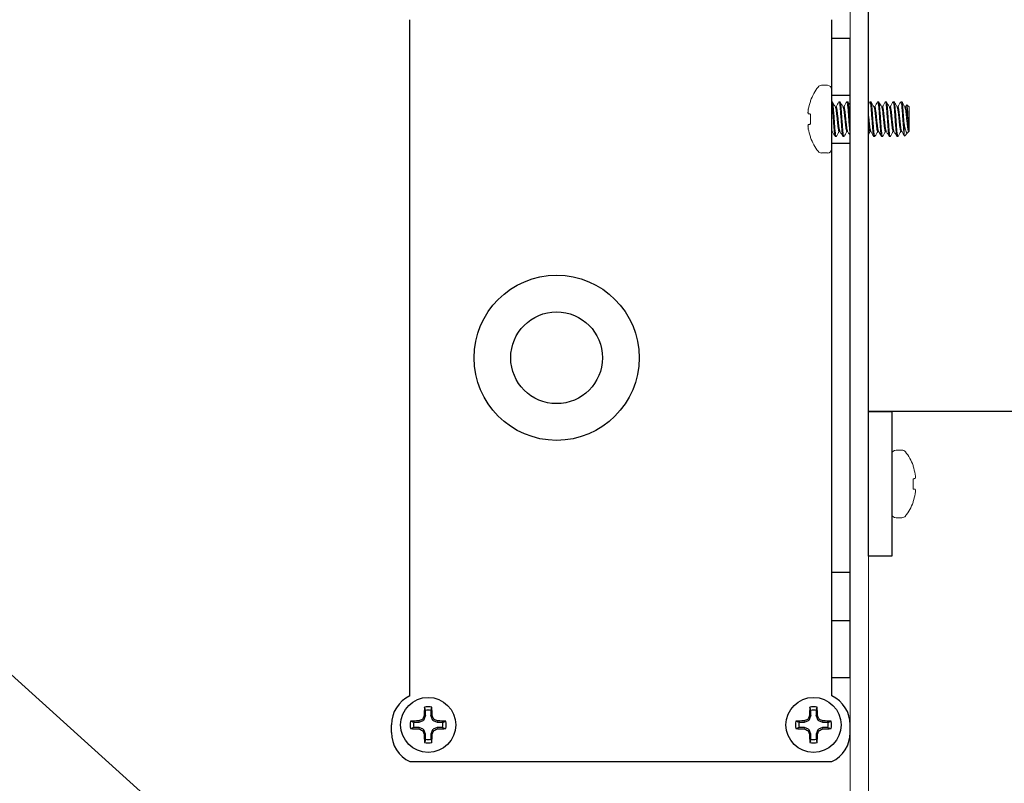
# Model space of a CAD drawing. Extents: x -44 to 85, y -70 to 48.
# Drawn here: x 67 to 70, y -57 to -55 of the extents above; entities that cross this region are included whole.
import ezdxf

# ---------------------------------------------------------------- set-up
doc = ezdxf.new("R2010")
doc.units = 0
doc.header["$LTSCALE"] = 0.25
doc.header["$MEASUREMENT"] = 0
doc.layers.get('0').update_dxf_attribs({"linetype": 'CONTINUOUS', "lineweight": 13})
doc.layers.add('Driver', color=7, linetype='CONTINUOUS')

msp = doc.modelspace()

# ---------------------------------------------------------------- hatches: boundary and pattern name
h = msp.add_hatch()
h.set_pattern_fill('ANSI31', color=8, style=0)
h.set_pattern_definition([(45, (-6.92809, -58.38785), (-0.08838835, 0.08838835), [])])
h.paths.add_polyline_path([(68.4989, -47.665), (68.3739, -47.665), (68.3739, -48.3322, 0.05153), (73.9646, -54.2844, 0.098406), (79.4565, -58.148), (79.4565, -58.3879), (79.5071, -58.3879, 1), (79.5071, -58.0337, -0.098494), (74.0509, -54.1938, -0.051301), (68.4989, -48.29)])

# ---------------------------------------------------------------- linework, layer by layer
for p, q in [((69.6594, -55.074), (69.6397, -55.074)), ((69.6746, -55.2893), (69.6746, -55.0892)), ((69.6018, -55.129), (69.6018, -55.1265)), ((69.6746, -55.1303), (69.6762, -55.1303)), ((69.6993, -55.1303), (69.6988, -55.1308)), ((69.6993, -55.1303), (69.7025, -55.1303)), ((69.7256, -55.1303), (69.7251, -55.1308)), ((69.7256, -55.1303), (69.7288, -55.1303)), ((69.8045, -55.1303), (69.804, -55.1308)), ((69.8045, -55.1303), (69.8078, -55.1303)), ((69.8308, -55.1303), (69.8303, -55.1308)), ((69.8308, -55.1303), (69.8341, -55.1303)), ((69.8571, -55.1303), (69.8566, -55.1308)), ((69.8571, -55.1303), (69.8604, -55.1303)), ((69.8834, -55.1303), (69.8829, -55.1308)), ((69.8834, -55.1303), (69.8867, -55.1303)), ((69.9097, -55.1303), (69.9092, -55.1308)), ((69.9097, -55.1303), (69.913, -55.1303)), ((69.6894, -55.1474), (69.6864, -55.1474)), ((69.7157, -55.1474), (69.7127, -55.1474)), ((69.8209, -55.1474), (69.8179, -55.1474)), ((69.8472, -55.1474), (69.8442, -55.1474)), ((69.8735, -55.1474), (69.8705, -55.1474)), ((69.8998, -55.1474), (69.8968, -55.1474)), ((69.9261, -55.1474), (69.9231, -55.1474)), ((69.9298, -55.1405), (69.9258, -55.1474)), ((69.9303, -55.1401), (69.9261, -55.1474)), ((69.9376, -55.1474), (69.9303, -55.1401)), ((69.9376, -55.2278), (69.9376, -55.1474)), ((69.6018, -55.2066), (69.6018, -55.1718)), ((69.6746, -55.231), (69.6759, -55.231)), ((69.6993, -55.231), (69.7022, -55.231)), ((69.7256, -55.231), (69.7285, -55.231)), ((69.8045, -55.231), (69.8074, -55.231)), ((69.8308, -55.231), (69.8338, -55.231)), ((69.8571, -55.231), (69.86, -55.231)), ((69.8834, -55.231), (69.8863, -55.231)), ((69.9097, -55.231), (69.9126, -55.231)), ((69.9221, -55.2466), (69.9338, -55.2349)), ((69.9356, -55.2322), (69.9363, -55.231)), ((69.936, -55.231), (69.9376, -55.231)), ((69.9376, -55.231), (69.9376, -55.2278)), ((69.6018, -55.2519), (69.6018, -55.2495)), ((69.6894, -55.2481), (69.6861, -55.2481)), ((69.6899, -55.2476), (69.6894, -55.2481)), ((69.7157, -55.2481), (69.7124, -55.2481)), ((69.7162, -55.2476), (69.7157, -55.2481)), ((69.8209, -55.2481), (69.8176, -55.2481)), ((69.8214, -55.2476), (69.8209, -55.2481)), ((69.8472, -55.2481), (69.8439, -55.2481)), ((69.8477, -55.2476), (69.8472, -55.2481)), ((69.8735, -55.2481), (69.8702, -55.2481)), ((69.8739, -55.2477), (69.8735, -55.2481)), ((69.8998, -55.2481), (69.8965, -55.2481)), ((69.9003, -55.2476), (69.8998, -55.2481)), ((69.6397, -55.3044), (69.6594, -55.3044)), ((69.9133, -56.3159), (69.8936, -56.3159)), ((69.9513, -56.3684), (69.9513, -56.3709)), ((69.9513, -56.4137), (69.9513, -56.4485)), ((69.9513, -56.4914), (69.9513, -56.4938)), ((69.8936, -56.5463), (69.9133, -56.5463))]:
    msp.add_line(p, q)
at = {"color": 8}
msp.add_line((69.9205, -55.2026), (69.9205, -55.2396), dxfattribs=at)
msp.add_lwpolyline([(58.0496, -58.3767), (58.0496, -58.3142), (69.6746, -58.3142, 0.414214), (69.7371, -58.2517), (69.7371, -54.2517), (69.7996, -54.2517), (69.7996, -58.2517, -0.414214), (69.6746, -58.3767)], format="xyb", close=True)
for points in [[(69.6018, -55.1718), (69.6007, -55.1717), (69.5996, -55.1716), (69.5986, -55.1715), (69.5976, -55.1714), (69.5968, -55.1714), (69.596, -55.1713), (69.5952, -55.1712), (69.5945, -55.1712)], [(69.5945, -55.2073), (69.5952, -55.2072), (69.596, -55.2071), (69.5968, -55.2071), (69.5976, -55.207), (69.5986, -55.2069), (69.5996, -55.2068), (69.6007, -55.2067), (69.6018, -55.2066)], [(69.9585, -56.4131), (69.9578, -56.4131), (69.9571, -56.4132), (69.9563, -56.4133), (69.9554, -56.4133), (69.9545, -56.4134), (69.9535, -56.4135), (69.9524, -56.4136), (69.9513, -56.4137)], [(69.9513, -56.4485), (69.9524, -56.4486), (69.9535, -56.4487), (69.9545, -56.4488), (69.9554, -56.4489), (69.9563, -56.449), (69.9571, -56.449), (69.9578, -56.4491), (69.9585, -56.4492)]]:
    msp.add_lwpolyline(points)
msp.add_lwpolyline([(68.1746, -58.2517), (66.8794, -57.0798, 0.182621), (66.838, -57.0642), (60.8862, -57.0642, 0.182621), (60.8448, -57.0798), (59.5496, -58.2517)], format="xyb")
for centre, radius, start, end in [((69.7692, -55.1892), 0.1787, 142.2903, 159.4591), ((69.6397, -55.0892), 0.0152, 90, 142.2903), ((69.6594, -55.0892), 0.0152, 0, 90), ((69.7706, -55.1892), 0.1793, 160.369, 169.2245), ((69.7443, -55.1779), 0.1514, 172.0912, 175.2446), ((69.6232, -55.1614), 0.0304, 191.2127, 198.0723), ((69.6232, -55.217), 0.0304, 161.9277, 168.7873), ((69.7443, -55.2005), 0.1514, 184.7554, 187.9088), ((69.7706, -55.1892), 0.1793, 190.7755, 199.631), ((69.7692, -55.1892), 0.1787, 200.5409, 217.7097), ((69.6397, -55.2893), 0.0152, 217.7097, 270), ((69.6594, -55.2893), 0.0152, 270, 0), ((69.8936, -56.3311), 0.0152, 90, 180), ((69.9133, -56.3311), 0.0152, 37.7097, 90), ((69.7839, -56.4311), 0.1787, 20.5409, 37.7097), ((69.7824, -56.4311), 0.1793, 10.7755, 19.631), ((69.8088, -56.4198), 0.1514, 4.7554, 7.9088), ((69.9299, -56.4033), 0.0304, 341.9277, 348.7873), ((69.7824, -56.4311), 0.1793, 340.369, 349.2245), ((69.9299, -56.4589), 0.0304, 11.2127, 18.0723), ((69.8088, -56.4424), 0.1514, 352.0912, 355.2446), ((69.7839, -56.4311), 0.1787, 322.2903, 339.4591), ((69.8936, -56.5312), 0.0152, 180, 270), ((69.9133, -56.5312), 0.0152, 270, 322.2903)]:
    msp.add_arc(centre, radius, start, end)
for points, knots in [([(69.6861, -55.2481), (69.6857, -55.2481), (69.6852, -55.247), (69.6842, -55.2425), (69.6837, -55.239), (69.6827, -55.2304), (69.6822, -55.2251), (69.6814, -55.2141), (69.6809, -55.2078), (69.6799, -55.1945), (69.6794, -55.1875), (69.6784, -55.1739), (69.6779, -55.1674), (69.6773, -55.1588), (69.6771, -55.1561), (69.6766, -55.1508), (69.6764, -55.1483), (69.6756, -55.1414), (69.6751, -55.1376), (69.6746, -55.1349)], [0, 0, 0, 0, 0.125, 0.125, 0.25, 0.25, 0.375, 0.375, 0.5, 0.5, 0.625, 0.625, 0.75, 0.75, 0.8125, 0.8125, 0.875, 0.875, 1, 1, 1, 1]), ([(69.6894, -55.2481), (69.6889, -55.2481), (69.6884, -55.2467), (69.6872, -55.2407), (69.6866, -55.2362), (69.6858, -55.2279), (69.6855, -55.2249), (69.685, -55.2187), (69.6848, -55.2155), (69.684, -55.205), (69.6834, -55.1971), (69.6822, -55.1813), (69.6816, -55.1734), (69.6809, -55.1629), (69.6806, -55.1597), (69.6801, -55.1535), (69.6799, -55.1505), (69.679, -55.1422), (69.6784, -55.1377), (69.6773, -55.1317), (69.6767, -55.1303), (69.6762, -55.1303)], [0, 0, 0, 0, 0.125, 0.125, 0.25, 0.25, 0.3125, 0.3125, 0.375, 0.375, 0.5, 0.5, 0.625, 0.625, 0.6875, 0.6875, 0.75, 0.75, 0.875, 0.875, 1, 1, 1, 1]), ([(69.7124, -55.2481), (69.7119, -55.2481), (69.7114, -55.2467), (69.7102, -55.2407), (69.7096, -55.2362), (69.7088, -55.2279), (69.7085, -55.2249), (69.708, -55.2187), (69.7078, -55.2155), (69.707, -55.205), (69.7064, -55.1971), (69.7052, -55.1813), (69.7047, -55.1734), (69.7039, -55.1629), (69.7036, -55.1597), (69.7031, -55.1535), (69.7029, -55.1505), (69.702, -55.1422), (69.7014, -55.1377), (69.7003, -55.1317), (69.6997, -55.1303), (69.6993, -55.1303)], [0, 0, 0, 0, 0.125, 0.125, 0.25, 0.25, 0.3125, 0.3125, 0.375, 0.375, 0.5, 0.5, 0.625, 0.625, 0.6875, 0.6875, 0.75, 0.75, 0.875, 0.875, 1, 1, 1, 1]), ([(69.7157, -55.2481), (69.7152, -55.2481), (69.7147, -55.2467), (69.7135, -55.2407), (69.7129, -55.2362), (69.7121, -55.2279), (69.7118, -55.2249), (69.7113, -55.2187), (69.7111, -55.2155), (69.7103, -55.205), (69.7097, -55.1971), (69.7085, -55.1813), (69.7079, -55.1734), (69.7072, -55.1629), (69.7069, -55.1597), (69.7064, -55.1535), (69.7062, -55.1505), (69.7053, -55.1422), (69.7047, -55.1377), (69.7036, -55.1317), (69.703, -55.1303), (69.7025, -55.1303)], [0, 0, 0, 0, 0.125, 0.125, 0.25, 0.25, 0.3125, 0.3125, 0.375, 0.375, 0.5, 0.5, 0.625, 0.625, 0.6875, 0.6875, 0.75, 0.75, 0.875, 0.875, 1, 1, 1, 1]), ([(69.7371, -55.2437), (69.7365, -55.2407), (69.7359, -55.2362), (69.7351, -55.2279), (69.7348, -55.2249), (69.7343, -55.2187), (69.7341, -55.2155), (69.7333, -55.205), (69.7327, -55.1971), (69.7315, -55.1813), (69.731, -55.1734), (69.7302, -55.1629), (69.7299, -55.1597), (69.7294, -55.1535), (69.7292, -55.1505), (69.7283, -55.1422), (69.7277, -55.1377), (69.7266, -55.1317), (69.726, -55.1303), (69.7256, -55.1303)], [0.1254178, 0.1254178, 0.1254178, 0.1254178, 0.25, 0.25, 0.3125, 0.3125, 0.375, 0.375, 0.5, 0.5, 0.625, 0.625, 0.6875, 0.6875, 0.75, 0.75, 0.875, 0.875, 1, 1, 1, 1]), ([(69.7371, -55.2117), (69.7366, -55.2048), (69.736, -55.197), (69.7348, -55.1813), (69.7342, -55.1734), (69.7335, -55.1629), (69.7332, -55.1597), (69.7327, -55.1535), (69.7325, -55.1505), (69.7316, -55.1422), (69.731, -55.1377), (69.7299, -55.1317), (69.7293, -55.1303), (69.7288, -55.1303)], [0.3764962, 0.3764962, 0.3764962, 0.3764962, 0.5, 0.5, 0.625, 0.625, 0.6875, 0.6875, 0.75, 0.75, 0.875, 0.875, 1, 1, 1, 1]), ([(69.8176, -55.2481), (69.8171, -55.2481), (69.8166, -55.2467), (69.8154, -55.2407), (69.8148, -55.2362), (69.814, -55.2279), (69.8137, -55.2249), (69.8132, -55.2187), (69.813, -55.2155), (69.8122, -55.205), (69.8116, -55.1971), (69.8105, -55.1813), (69.8099, -55.1734), (69.8091, -55.1629), (69.8089, -55.1597), (69.8084, -55.1535), (69.8081, -55.1505), (69.8073, -55.1422), (69.8066, -55.1377), (69.8055, -55.1317), (69.8049, -55.1303), (69.8045, -55.1303)], [0, 0, 0, 0, 0.125, 0.125, 0.25, 0.25, 0.3125, 0.3125, 0.375, 0.375, 0.5, 0.5, 0.625, 0.625, 0.6875, 0.6875, 0.75, 0.75, 0.875, 0.875, 1, 1, 1, 1]), ([(69.8209, -55.2481), (69.8204, -55.2481), (69.8199, -55.2467), (69.8187, -55.2407), (69.8181, -55.2362), (69.8173, -55.2279), (69.817, -55.2249), (69.8165, -55.2187), (69.8163, -55.2155), (69.8155, -55.205), (69.8149, -55.1971), (69.8137, -55.1813), (69.8132, -55.1734), (69.8124, -55.1629), (69.8121, -55.1597), (69.8116, -55.1535), (69.8114, -55.1505), (69.8105, -55.1422), (69.8099, -55.1377), (69.8088, -55.1317), (69.8082, -55.1303), (69.8078, -55.1303)], [0, 0, 0, 0, 0.125, 0.125, 0.25, 0.25, 0.3125, 0.3125, 0.375, 0.375, 0.5, 0.5, 0.625, 0.625, 0.6875, 0.6875, 0.75, 0.75, 0.875, 0.875, 1, 1, 1, 1]), ([(69.8439, -55.2481), (69.8434, -55.2481), (69.8429, -55.2467), (69.8417, -55.2407), (69.8411, -55.2362), (69.8403, -55.2279), (69.84, -55.2249), (69.8395, -55.2187), (69.8393, -55.2155), (69.8385, -55.205), (69.8379, -55.1971), (69.8368, -55.1813), (69.8362, -55.1734), (69.8354, -55.1629), (69.8352, -55.1597), (69.8347, -55.1535), (69.8344, -55.1505), (69.8336, -55.1422), (69.833, -55.1377), (69.8318, -55.1317), (69.8312, -55.1303), (69.8308, -55.1303)], [0, 0, 0, 0, 0.125, 0.125, 0.25, 0.25, 0.3125, 0.3125, 0.375, 0.375, 0.5, 0.5, 0.625, 0.625, 0.6875, 0.6875, 0.75, 0.75, 0.875, 0.875, 1, 1, 1, 1]), ([(69.8472, -55.2481), (69.8467, -55.2481), (69.8462, -55.2467), (69.845, -55.2407), (69.8444, -55.2362), (69.8436, -55.2279), (69.8433, -55.2249), (69.8428, -55.2187), (69.8426, -55.2155), (69.8418, -55.205), (69.8412, -55.1971), (69.84, -55.1813), (69.8395, -55.1734), (69.8387, -55.1629), (69.8384, -55.1597), (69.8379, -55.1535), (69.8377, -55.1505), (69.8368, -55.1422), (69.8362, -55.1377), (69.8351, -55.1317), (69.8345, -55.1303), (69.8341, -55.1303)], [0, 0, 0, 0, 0.125, 0.125, 0.25, 0.25, 0.3125, 0.3125, 0.375, 0.375, 0.5, 0.5, 0.625, 0.625, 0.6875, 0.6875, 0.75, 0.75, 0.875, 0.875, 1, 1, 1, 1]), ([(69.8702, -55.2481), (69.8697, -55.2481), (69.8692, -55.2467), (69.868, -55.2407), (69.8674, -55.2362), (69.8666, -55.2279), (69.8663, -55.2249), (69.8658, -55.2187), (69.8656, -55.2155), (69.8648, -55.205), (69.8642, -55.1971), (69.8631, -55.1813), (69.8625, -55.1734), (69.8617, -55.1629), (69.8615, -55.1597), (69.861, -55.1535), (69.8607, -55.1505), (69.8599, -55.1422), (69.8593, -55.1377), (69.8581, -55.1317), (69.8575, -55.1303), (69.8571, -55.1303)], [0, 0, 0, 0, 0.125, 0.125, 0.25, 0.25, 0.3125, 0.3125, 0.375, 0.375, 0.5, 0.5, 0.625, 0.625, 0.6875, 0.6875, 0.75, 0.75, 0.875, 0.875, 1, 1, 1, 1]), ([(69.8735, -55.2481), (69.873, -55.2481), (69.8725, -55.2467), (69.8713, -55.2407), (69.8707, -55.2362), (69.8699, -55.2279), (69.8696, -55.2249), (69.8691, -55.2187), (69.8689, -55.2155), (69.8681, -55.205), (69.8675, -55.1971), (69.8663, -55.1813), (69.8658, -55.1734), (69.865, -55.1629), (69.8647, -55.1597), (69.8642, -55.1535), (69.864, -55.1505), (69.8631, -55.1422), (69.8625, -55.1377), (69.8614, -55.1317), (69.8608, -55.1303), (69.8604, -55.1303)], [0, 0, 0, 0, 0.125, 0.125, 0.25, 0.25, 0.3125, 0.3125, 0.375, 0.375, 0.5, 0.5, 0.625, 0.625, 0.6875, 0.6875, 0.75, 0.75, 0.875, 0.875, 1, 1, 1, 1]), ([(69.8965, -55.2481), (69.896, -55.2481), (69.8955, -55.2467), (69.8943, -55.2407), (69.8937, -55.2362), (69.8929, -55.2279), (69.8926, -55.2249), (69.8921, -55.2187), (69.8919, -55.2155), (69.8911, -55.205), (69.8905, -55.1971), (69.8894, -55.1813), (69.8888, -55.1734), (69.888, -55.1629), (69.8878, -55.1597), (69.8873, -55.1535), (69.887, -55.1505), (69.8862, -55.1422), (69.8856, -55.1377), (69.8844, -55.1317), (69.8838, -55.1303), (69.8834, -55.1303)], [0, 0, 0, 0, 0.125, 0.125, 0.25, 0.25, 0.3125, 0.3125, 0.375, 0.375, 0.5, 0.5, 0.625, 0.625, 0.6875, 0.6875, 0.75, 0.75, 0.875, 0.875, 1, 1, 1, 1]), ([(69.8998, -55.2481), (69.8993, -55.2481), (69.8988, -55.2467), (69.8976, -55.2407), (69.897, -55.2362), (69.8962, -55.2279), (69.8959, -55.2249), (69.8954, -55.2187), (69.8952, -55.2155), (69.8944, -55.205), (69.8938, -55.1971), (69.8926, -55.1813), (69.8921, -55.1734), (69.8913, -55.1629), (69.891, -55.1597), (69.8905, -55.1535), (69.8903, -55.1505), (69.8894, -55.1422), (69.8888, -55.1377), (69.8877, -55.1317), (69.8871, -55.1303), (69.8867, -55.1303)], [0, 0, 0, 0, 0.125, 0.125, 0.25, 0.25, 0.3125, 0.3125, 0.375, 0.375, 0.5, 0.5, 0.625, 0.625, 0.6875, 0.6875, 0.75, 0.75, 0.875, 0.875, 1, 1, 1, 1]), ([(69.9205, -55.2396), (69.9201, -55.2362), (69.9196, -55.2319), (69.9187, -55.2222), (69.9183, -55.2169), (69.9174, -55.2053), (69.917, -55.1988), (69.916, -55.1858), (69.9155, -55.1792), (69.9148, -55.17), (69.9146, -55.167), (69.9142, -55.1614), (69.914, -55.1588), (69.9134, -55.1511), (69.9129, -55.1463), (69.9119, -55.1384), (69.9115, -55.1353), (69.9105, -55.1313), (69.9101, -55.1303), (69.9097, -55.1303)], [0, 0, 0, 0, 0.125, 0.125, 0.25, 0.25, 0.375, 0.375, 0.5, 0.5, 0.5625, 0.5625, 0.625, 0.625, 0.75, 0.75, 0.875, 0.875, 1, 1, 1, 1]), ([(69.9205, -55.2026), (69.9199, -55.194), (69.9192, -55.1846), (69.9182, -55.1716), (69.9179, -55.1674), (69.9173, -55.1597), (69.9171, -55.1561), (69.9162, -55.1459), (69.9155, -55.14), (69.9142, -55.1322), (69.9135, -55.1303), (69.913, -55.1303)], [0, 0, 0, 0, 0.25, 0.25, 0.375, 0.375, 0.5, 0.5, 0.75, 0.75, 1, 1, 1, 1]), ([(69.6993, -55.231), (69.699, -55.2309), (69.6985, -55.2306), (69.6976, -55.2281), (69.6968, -55.2242), (69.6959, -55.2189), (69.6951, -55.2126), (69.6944, -55.2054), (69.6935, -55.1975), (69.6927, -55.1892), (69.6918, -55.1809), (69.691, -55.173), (69.6902, -55.1659), (69.6894, -55.1595), (69.6886, -55.1542), (69.6877, -55.1504), (69.6871, -55.1483), (69.6868, -55.1481), (69.6868, -55.148)], [0, 0, 0, 0, 0.064445, 0.131058, 0.198579, 0.265642, 0.330937, 0.394776, 0.460796, 0.528164, 0.595532, 0.661552, 0.725391, 0.790685, 0.857749, 0.92527, 0.991883, 1, 1, 1, 1]), ([(69.7019, -55.2304), (69.7019, -55.2304), (69.7016, -55.2301), (69.7009, -55.2281), (69.7001, -55.2242), (69.6992, -55.2189), (69.6984, -55.2126), (69.6977, -55.2054), (69.6968, -55.1975), (69.696, -55.1892), (69.6951, -55.1809), (69.6943, -55.173), (69.6935, -55.1659), (69.6927, -55.1595), (69.6919, -55.1542), (69.691, -55.1503), (69.6901, -55.1478), (69.6896, -55.1475), (69.6894, -55.1474)], [0, 0, 0, 0, 0.011977, 0.07833, 0.145589, 0.212391, 0.277432, 0.341022, 0.406785, 0.473891, 0.540997, 0.60676, 0.670351, 0.735391, 0.802194, 0.869452, 0.935806, 1, 1, 1, 1]), ([(69.7256, -55.231), (69.7253, -55.2309), (69.7248, -55.2306), (69.7239, -55.2281), (69.7231, -55.2242), (69.7222, -55.2189), (69.7214, -55.2126), (69.7207, -55.2054), (69.7198, -55.1975), (69.719, -55.1892), (69.7181, -55.1809), (69.7173, -55.173), (69.7165, -55.1659), (69.7157, -55.1595), (69.7149, -55.1542), (69.714, -55.1504), (69.7134, -55.1483), (69.7131, -55.148), (69.713, -55.148)], [0, 0, 0, 0, 0.064123, 0.130403, 0.197587, 0.264315, 0.329284, 0.392804, 0.458494, 0.525525, 0.592557, 0.658247, 0.721767, 0.786735, 0.853464, 0.920648, 0.986928, 1, 1, 1, 1]), ([(69.7282, -55.2304), (69.7282, -55.2304), (69.7279, -55.2301), (69.7272, -55.2281), (69.7264, -55.2242), (69.7255, -55.2189), (69.7247, -55.2126), (69.724, -55.2054), (69.7231, -55.1975), (69.7223, -55.1892), (69.7214, -55.1809), (69.7206, -55.173), (69.7198, -55.1659), (69.719, -55.1595), (69.7182, -55.1542), (69.7173, -55.1503), (69.7165, -55.1478), (69.7159, -55.1475), (69.7157, -55.1474)], [0, 0, 0, 0, 0.009677, 0.076184, 0.1436, 0.210558, 0.27575, 0.339488, 0.405404, 0.472667, 0.539929, 0.605845, 0.669583, 0.734775, 0.801733, 0.869149, 0.935656, 1, 1, 1, 1]), ([(69.8308, -55.231), (69.8305, -55.2309), (69.83, -55.2306), (69.8292, -55.2281), (69.8283, -55.2242), (69.8274, -55.2189), (69.8266, -55.2126), (69.8259, -55.2054), (69.8251, -55.1975), (69.8242, -55.1892), (69.8233, -55.1809), (69.8225, -55.173), (69.8218, -55.1659), (69.821, -55.1595), (69.8201, -55.1542), (69.8192, -55.1504), (69.8186, -55.1483), (69.8183, -55.1481), (69.8183, -55.148)], [0, 0, 0, 0, 0.064448, 0.131063, 0.198587, 0.265654, 0.330951, 0.394793, 0.460816, 0.528186, 0.595557, 0.66158, 0.725422, 0.790719, 0.857786, 0.92531, 0.991925, 1, 1, 1, 1]), ([(69.8334, -55.2304), (69.8334, -55.2304), (69.8331, -55.2301), (69.8324, -55.2281), (69.8316, -55.2242), (69.8307, -55.2189), (69.8299, -55.2126), (69.8292, -55.2054), (69.8283, -55.1975), (69.8275, -55.1892), (69.8266, -55.1809), (69.8258, -55.173), (69.825, -55.1659), (69.8242, -55.1595), (69.8234, -55.1542), (69.8225, -55.1503), (69.8217, -55.1478), (69.8212, -55.1475), (69.8209, -55.1474)], [0, 0, 0, 0, 0.009082, 0.07563, 0.143085, 0.210084, 0.275315, 0.339091, 0.405047, 0.47235, 0.539652, 0.605608, 0.669385, 0.734616, 0.801614, 0.86907, 0.935618, 1, 1, 1, 1]), ([(69.8571, -55.231), (69.8568, -55.2309), (69.8563, -55.2306), (69.8555, -55.2281), (69.8546, -55.2242), (69.8537, -55.2189), (69.8529, -55.2126), (69.8522, -55.2054), (69.8514, -55.1975), (69.8505, -55.1892), (69.8496, -55.1809), (69.8488, -55.173), (69.8481, -55.1659), (69.8473, -55.1595), (69.8464, -55.1542), (69.8455, -55.1504), (69.8449, -55.1483), (69.8446, -55.1481), (69.8446, -55.148)], [0, 0, 0, 0, 0.064396, 0.130957, 0.198426, 0.265439, 0.330683, 0.394473, 0.460442, 0.527759, 0.595075, 0.661045, 0.724834, 0.790079, 0.857091, 0.92456, 0.991122, 1, 1, 1, 1]), ([(69.8597, -55.2304), (69.8597, -55.2303), (69.8594, -55.2301), (69.8587, -55.228), (69.8579, -55.2242), (69.857, -55.2189), (69.8562, -55.2126), (69.8555, -55.2054), (69.8547, -55.1975), (69.8538, -55.1892), (69.8529, -55.1809), (69.8521, -55.173), (69.8513, -55.1659), (69.8506, -55.1595), (69.8497, -55.1542), (69.8488, -55.1503), (69.848, -55.1478), (69.8475, -55.1475), (69.8472, -55.1474)], [0, 0, 0, 0, 0.008266, 0.074869, 0.14238, 0.209433, 0.274718, 0.338547, 0.404558, 0.471915, 0.539273, 0.605284, 0.669113, 0.734397, 0.801451, 0.868962, 0.935565, 1, 1, 1, 1]), ([(69.8834, -55.231), (69.8831, -55.2309), (69.8826, -55.2306), (69.8818, -55.2281), (69.8809, -55.2242), (69.88, -55.2189), (69.8792, -55.2126), (69.8785, -55.2054), (69.8777, -55.1975), (69.8768, -55.1892), (69.8759, -55.1809), (69.8751, -55.173), (69.8744, -55.1659), (69.8736, -55.1595), (69.8727, -55.1542), (69.8718, -55.1504), (69.8712, -55.1483), (69.8709, -55.1481), (69.8709, -55.148)], [0, 0, 0, 0, 0.064406, 0.130978, 0.198459, 0.265482, 0.330737, 0.394537, 0.460517, 0.527844, 0.595172, 0.661152, 0.724952, 0.790207, 0.85723, 0.92471, 0.991282, 1, 1, 1, 1]), ([(69.886, -55.2304), (69.886, -55.2304), (69.8857, -55.2301), (69.885, -55.2281), (69.8842, -55.2242), (69.8833, -55.2189), (69.8825, -55.2126), (69.8818, -55.2054), (69.881, -55.1975), (69.8801, -55.1892), (69.8792, -55.1809), (69.8784, -55.173), (69.8777, -55.1659), (69.8769, -55.1595), (69.876, -55.1542), (69.8751, -55.1503), (69.8743, -55.1478), (69.8738, -55.1475), (69.8735, -55.1474)], [0, 0, 0, 0, 0.00895, 0.075507, 0.142971, 0.209979, 0.275218, 0.339003, 0.404968, 0.47228, 0.539591, 0.605556, 0.669341, 0.734581, 0.801588, 0.869053, 0.935609, 1, 1, 1, 1]), ([(69.9097, -55.231), (69.9094, -55.2309), (69.9089, -55.2306), (69.9081, -55.2281), (69.9072, -55.2242), (69.9063, -55.2189), (69.9055, -55.2126), (69.9048, -55.2054), (69.904, -55.1975), (69.9031, -55.1892), (69.9022, -55.1809), (69.9014, -55.173), (69.9007, -55.1659), (69.8999, -55.1595), (69.899, -55.1542), (69.8981, -55.1504), (69.8975, -55.1483), (69.8972, -55.1481), (69.8972, -55.148)], [0, 0, 0, 0, 0.064437, 0.13104, 0.198552, 0.265607, 0.330893, 0.394723, 0.460734, 0.528093, 0.595452, 0.661463, 0.725293, 0.790579, 0.857634, 0.925146, 0.99175, 1, 1, 1, 1]), ([(69.9123, -55.2304), (69.9123, -55.2303), (69.912, -55.2301), (69.9114, -55.228), (69.9105, -55.2242), (69.9096, -55.2189), (69.9088, -55.2126), (69.9081, -55.2054), (69.9073, -55.1975), (69.9064, -55.1892), (69.9055, -55.1809), (69.9047, -55.173), (69.904, -55.1659), (69.9032, -55.1595), (69.9023, -55.1542), (69.9014, -55.1503), (69.9006, -55.1478), (69.9001, -55.1475), (69.8998, -55.1474)], [0, 0, 0, 0, 0.007493, 0.074147, 0.141711, 0.208817, 0.274152, 0.338031, 0.404093, 0.471503, 0.538914, 0.604976, 0.668854, 0.73419, 0.801296, 0.86886, 0.935514, 1, 1, 1, 1]), ([(69.936, -55.231), (69.9357, -55.2309), (69.9352, -55.2306), (69.9344, -55.2281), (69.9335, -55.2242), (69.9326, -55.2189), (69.9318, -55.2126), (69.9311, -55.2054), (69.9303, -55.1975), (69.9294, -55.1892), (69.9285, -55.1809), (69.9277, -55.173), (69.927, -55.1659), (69.9262, -55.1595), (69.9253, -55.1542), (69.9244, -55.1504), (69.9238, -55.1483), (69.9235, -55.1481), (69.9235, -55.148)], [0, 0, 0, 0, 0.064391, 0.1309473, 0.1984118, 0.2654191, 0.3306589, 0.3944438, 0.4604084, 0.5277198, 0.5950312, 0.6609958, 0.7247807, 0.7900205, 0.8570278, 0.9244923, 0.9910486, 1, 1, 1, 1]), ([(69.9261, -55.1474), (69.9265, -55.1474), (69.927, -55.1481), (69.928, -55.1514), (69.9285, -55.1538), (69.9295, -55.16), (69.93, -55.1637), (69.9308, -55.1715), (69.9313, -55.176), (69.9323, -55.1855), (69.9328, -55.1904), (69.9338, -55.2001), (69.9343, -55.2047), (69.9352, -55.2128), (69.9356, -55.2166), (69.9366, -55.2232), (69.9371, -55.2259), (69.9376, -55.2278)], [0, 0, 0, 0, 0.125, 0.125, 0.25, 0.25, 0.375, 0.375, 0.5, 0.5, 0.625, 0.625, 0.75, 0.75, 0.875, 0.875, 1, 1, 1, 1]), ([(69.9376, -55.2278), (69.9373, -55.2261), (69.9369, -55.2235), (69.9363, -55.2167), (69.936, -55.2126), (69.9351, -55.1989), (69.9344, -55.1879), (69.9332, -55.1676), (69.9327, -55.1581), (69.9315, -55.1447), (69.9308, -55.1406), (69.9303, -55.1401)], [0, 0, 0, 0, 0.125, 0.125, 0.25, 0.25, 0.5, 0.5, 0.75, 0.75, 1, 1, 1, 1]), ([(69.8071, -55.2304), (69.807, -55.2303), (69.8068, -55.2301), (69.8061, -55.228), (69.8053, -55.2242), (69.8044, -55.2189), (69.8036, -55.2126), (69.8029, -55.2054), (69.802, -55.1975), (69.8012, -55.1892), (69.8003, -55.1813), (69.7998, -55.1763), (69.7996, -55.1741)], [0, 0, 0, 0, 0.0078914, 0.0745189, 0.1420556, 0.2091345, 0.2744441, 0.3382972, 0.4043324, 0.4717158, 0.5390991, 0.5958468, 0.5958468, 0.5958468, 0.5958468]), ([(69.9355, -55.2322), (69.9352, -55.2328), (69.9344, -55.2344), (69.9332, -55.2355), (69.9318, -55.2361), (69.9302, -55.2355), (69.9285, -55.2335), (69.9269, -55.2302), (69.9253, -55.2255), (69.9238, -55.2196), (69.9226, -55.2135), (69.9215, -55.2078), (69.9209, -55.2044), (69.9205, -55.2026)], [0, 0, 0, 0, 0.057911, 0.14314, 0.230205, 0.329138, 0.430564, 0.536364, 0.64523, 0.751076, 0.859801, 0.929603, 1, 1, 1, 1]), ([(69.8045, -55.231), (69.8042, -55.2309), (69.8037, -55.2306), (69.8029, -55.2281), (69.802, -55.2242), (69.8011, -55.2189), (69.8003, -55.2126), (69.7998, -55.2079), (69.7996, -55.2055)], [0, 0, 0, 0, 0.0641649, 0.1304877, 0.1977153, 0.2644874, 0.3294982, 0.3920398, 0.3920398, 0.3920398, 0.3920398]), ([(69.9205, -55.2396), (69.9207, -55.241), (69.921, -55.2439), (69.9215, -55.2461), (69.9218, -55.247), (69.922, -55.2466), (69.922, -55.2465)], [0, 0, 0, 0, 0.307879, 0.624686, 0.932565, 1, 1, 1, 1])]:
    msp.add_open_spline(points, degree=3, knots=knots, dxfattribs=at)
for points, knots in [([(69.6868, -55.148), (69.6851, -55.1451), (69.6817, -55.1393), (69.6784, -55.1336), (69.6767, -55.1307)], [0, 0, 0, 0, 0.499374, 1, 1, 1, 1]), ([(69.6988, -55.1307), (69.6973, -55.1332), (69.6941, -55.1388), (69.6908, -55.1443), (69.6891, -55.1474)], [0, 0, 0, 0, 0.452363, 1, 1, 1, 1]), ([(69.713, -55.1479), (69.7113, -55.145), (69.708, -55.1393), (69.7046, -55.1335), (69.703, -55.1306)], [0, 0, 0, 0, 0.4994827, 1, 1, 1, 1]), ([(69.7251, -55.1307), (69.7234, -55.1336), (69.7202, -55.1392), (69.7169, -55.1447), (69.7154, -55.1474)], [0, 0, 0, 0, 0.518785, 1, 1, 1, 1]), ([(69.7371, -55.1441), (69.7362, -55.1425), (69.7336, -55.138), (69.731, -55.1336), (69.7293, -55.1307)], [0.2259696, 0.2259696, 0.2259696, 0.2259696, 0.4993409, 1, 1, 1, 1]), ([(69.804, -55.1307), (69.8031, -55.1322), (69.8017, -55.1347), (69.8002, -55.1373), (69.7996, -55.1383)], [0, 0, 0, 0, 0.2727459, 0.4550888, 0.4550888, 0.4550888, 0.4550888]), ([(69.8183, -55.148), (69.8166, -55.1451), (69.8132, -55.1393), (69.8099, -55.1336), (69.8082, -55.1307)], [0, 0, 0, 0, 0.4993434, 1, 1, 1, 1]), ([(69.8303, -55.1307), (69.8288, -55.1332), (69.8256, -55.1388), (69.8224, -55.1443), (69.8206, -55.1474)], [0, 0, 0, 0, 0.452946, 1, 1, 1, 1]), ([(69.8446, -55.1479), (69.8431, -55.1454), (69.8397, -55.1397), (69.8364, -55.1339), (69.8345, -55.1307)], [0, 0, 0, 0, 0.437684, 1, 1, 1, 1]), ([(69.8566, -55.1307), (69.8549, -55.1336), (69.8517, -55.1392), (69.8484, -55.1447), (69.8469, -55.1474)], [0, 0, 0, 0, 0.5187519, 1, 1, 1, 1]), ([(69.8709, -55.148), (69.8692, -55.1451), (69.8658, -55.1393), (69.8625, -55.1336), (69.8608, -55.1307)], [0, 0, 0, 0, 0.4993859, 1, 1, 1, 1]), ([(69.8829, -55.1307), (69.8812, -55.1336), (69.878, -55.1391), (69.8748, -55.1447), (69.8732, -55.1474)], [0, 0, 0, 0, 0.5184704, 1, 1, 1, 1]), ([(69.8972, -55.148), (69.8955, -55.1451), (69.8921, -55.1393), (69.8888, -55.1336), (69.8871, -55.1307)], [0, 0, 0, 0, 0.499352, 1, 1, 1, 1]), ([(69.9092, -55.1307), (69.9075, -55.1336), (69.9043, -55.1391), (69.9011, -55.1447), (69.8995, -55.1474)], [0, 0, 0, 0, 0.517917, 1, 1, 1, 1]), ([(69.9235, -55.1479), (69.9218, -55.1451), (69.9184, -55.1393), (69.9151, -55.1336), (69.9134, -55.1307)], [0, 0, 0, 0, 0.499434, 1, 1, 1, 1]), ([(69.5934, -55.1654), (69.5933, -55.1657), (69.5933, -55.1661), (69.5933, -55.1664), (69.5933, -55.1667), (69.5933, -55.167), (69.5934, -55.1672), (69.5934, -55.1672), (69.5934, -55.1673), (69.5934, -55.1673)], [0, 0, 0, 0, 0.00002970075, 0.00002970075, 0.00002970075, 0.00005940297, 0.00005940297, 0.00005940297, 0.00006914909, 0.00006914909, 0.00006914909, 0.00006914909]), ([(69.9299, -55.1406), (69.9299, -55.1404), (69.9301, -55.1399), (69.9302, -55.14), (69.9303, -55.1401)], [0, 0, 0, 0, 0.283297, 1, 1, 1, 1]), ([(69.5934, -55.2111), (69.5933, -55.2112), (69.5933, -55.2115), (69.5933, -55.2117), (69.5933, -55.212), (69.5933, -55.2123), (69.5934, -55.2127), (69.5934, -55.2128), (69.5934, -55.2129), (69.5934, -55.2131)], [0, 0, 0, 0, 0.00002970075, 0.00002970075, 0.00002970075, 0.00005940297, 0.00005940297, 0.00005940297, 0.00006914909, 0.00006914909, 0.00006914909, 0.00006914909]), ([(69.6756, -55.2304), (69.6755, -55.2303), (69.6752, -55.23), (69.6749, -55.2288), (69.6746, -55.2278)], [0, 0, 0, 0, 0.120224, 1, 1, 1, 1]), ([(69.6756, -55.2305), (69.6772, -55.2333), (69.6806, -55.2391), (69.684, -55.2448), (69.6856, -55.2477)], [0, 0, 0, 0, 0.499349, 1, 1, 1, 1]), ([(69.6899, -55.2477), (69.6915, -55.2448), (69.6948, -55.2393), (69.698, -55.2337), (69.6996, -55.231)], [0, 0, 0, 0, 0.518621, 1, 1, 1, 1]), ([(69.7019, -55.2305), (69.7036, -55.2334), (69.7069, -55.2391), (69.7103, -55.2449), (69.712, -55.2478)], [0, 0, 0, 0, 0.499519, 1, 1, 1, 1]), ([(69.7162, -55.2477), (69.7176, -55.2452), (69.7209, -55.2396), (69.7241, -55.2341), (69.7259, -55.231)], [0, 0, 0, 0, 0.452362, 1, 1, 1, 1]), ([(69.7282, -55.2305), (69.729, -55.2318), (69.7306, -55.2346), (69.7331, -55.2388), (69.7352, -55.2426), (69.7366, -55.2449), (69.7371, -55.2457)], [0, 0, 0, 0, 0.2357598, 0.4798293, 0.7337785, 0.8839871, 0.8839871, 0.8839871, 0.8839871]), ([(69.7996, -55.2399), (69.8, -55.2393), (69.8017, -55.2363), (69.8034, -55.2334), (69.8048, -55.231)], [0.4668188, 0.4668188, 0.4668188, 0.4668188, 0.581632, 1, 1, 1, 1]), ([(69.8071, -55.2305), (69.8088, -55.2333), (69.8121, -55.2391), (69.8155, -55.2448), (69.8172, -55.2477)], [0, 0, 0, 0, 0.499345, 1, 1, 1, 1]), ([(69.8214, -55.2477), (69.823, -55.2448), (69.8263, -55.2393), (69.8295, -55.2337), (69.8311, -55.231)], [0, 0, 0, 0, 0.518015, 1, 1, 1, 1]), ([(69.8334, -55.2305), (69.8336, -55.2309), (69.834, -55.2316), (69.8349, -55.2328), (69.836, -55.2344), (69.8372, -55.2365), (69.8387, -55.239), (69.8402, -55.2418), (69.8418, -55.2449), (69.8429, -55.2467), (69.8435, -55.2477)], [0, 0, 0, 0, 0.123799, 0.230206, 0.323726, 0.414237, 0.515758, 0.641431, 0.800743, 1, 1, 1, 1]), ([(69.8477, -55.2477), (69.8493, -55.2448), (69.8526, -55.2393), (69.8558, -55.2337), (69.8574, -55.231)], [0, 0, 0, 0, 0.518797, 1, 1, 1, 1]), ([(69.8597, -55.2305), (69.8614, -55.2333), (69.8647, -55.2391), (69.8681, -55.2448), (69.8698, -55.2477)], [0, 0, 0, 0, 0.499326, 1, 1, 1, 1]), ([(69.8739, -55.2478), (69.8756, -55.2449), (69.8788, -55.2394), (69.8821, -55.2338), (69.8837, -55.231)], [0, 0, 0, 0, 0.514857, 1, 1, 1, 1]), ([(69.886, -55.2305), (69.8876, -55.2333), (69.891, -55.239), (69.8943, -55.2448), (69.8961, -55.2477)], [0, 0, 0, 0, 0.4870383, 1, 1, 1, 1]), ([(69.9003, -55.2477), (69.9019, -55.2448), (69.9052, -55.2393), (69.9084, -55.2337), (69.91, -55.231)], [0, 0, 0, 0, 0.518167, 1, 1, 1, 1]), ([(69.9123, -55.2304), (69.914, -55.2333), (69.9171, -55.2386), (69.9202, -55.244), (69.9216, -55.2464)], [0, 0, 0, 0, 0.5404627, 1, 1, 1, 1]), ([(69.9597, -56.4093), (69.9597, -56.4091), (69.9597, -56.4089), (69.9597, -56.4086), (69.9597, -56.4083), (69.9597, -56.408), (69.9597, -56.4076), (69.9597, -56.4075), (69.9597, -56.4074), (69.9597, -56.4073)], [0, 0, 0, 0, 0.00002970075, 0.00002970075, 0.00002970075, 0.00005940297, 0.00005940297, 0.00005940297, 0.00006914909, 0.00006914909, 0.00006914909, 0.00006914909]), ([(69.9597, -56.455), (69.9597, -56.4546), (69.9597, -56.4542), (69.9597, -56.4539), (69.9597, -56.4536), (69.9597, -56.4534), (69.9597, -56.4532), (69.9597, -56.4531), (69.9597, -56.453), (69.9597, -56.453)], [0, 0, 0, 0, 0.00002970075, 0.00002970075, 0.00002970075, 0.00005940297, 0.00005940297, 0.00005940297, 0.00006914909, 0.00006914909, 0.00006914909, 0.00006914909])]:
    msp.add_open_spline(points, degree=3, knots=knots)
for points in [[(69.5945, -55.1557), (69.5944, -55.1561), (69.5944, -55.1566), (69.5943, -55.1571)], [(69.5943, -55.1709), (69.5944, -55.171), (69.5944, -55.1711), (69.5945, -55.1712)], [(69.5945, -55.2073), (69.5944, -55.2073), (69.5944, -55.2074), (69.5943, -55.2076)], [(69.5943, -55.2213), (69.5944, -55.2218), (69.5944, -55.2223), (69.5945, -55.2227)], [(69.9588, -56.399), (69.9587, -56.3985), (69.9586, -56.3981), (69.9585, -56.3976)], [(69.9585, -56.4131), (69.9586, -56.4131), (69.9587, -56.413), (69.9588, -56.4128)], [(69.9588, -56.4495), (69.9587, -56.4493), (69.9586, -56.4492), (69.9585, -56.4492)], [(69.9585, -56.4647), (69.9586, -56.4642), (69.9587, -56.4637), (69.9588, -56.4633)]]:
    msp.add_open_spline(points, degree=3)
at = {"layer": 'Driver'}
for p, q in [((68.2371, -57.1529), (68.2371, -54.8505)), ((69.6746, -57.1529), (69.6746, -54.8505)), ((69.6746, -54.913), (69.7371, -54.913)), ((69.7371, -57.0904), (69.7371, -54.913)), ((69.6746, -55.1072), (69.7371, -55.1072)), ((69.6746, -55.2712), (69.7371, -55.2712)), ((69.6746, -56.7322), (69.7371, -56.7322)), ((69.6746, -56.8962), (69.7371, -56.8962)), ((69.6746, -57.0904), (69.7371, -57.0904)), ((68.1746, -57.2779), (68.1746, -57.2517)), ((69.7371, -57.2779), (69.7371, -57.2517)), ((68.2371, -57.3767), (69.6746, -57.3767))]:
    msp.add_line(p, q, dxfattribs=at)
at = {"layer": 'Driver', "color": 8}
for p, q in [((68.2907, -57.2196), (68.2907, -57.2027)), ((68.3085, -57.2027), (68.3085, -57.2196)), ((69.6032, -57.2196), (69.6032, -57.2027)), ((69.621, -57.2027), (69.621, -57.2196)), ((68.2506, -57.2428), (68.2675, -57.2428)), ((68.2685, -57.2426), (68.283, -57.2366)), ((68.2845, -57.2351), (68.2905, -57.2207)), ((68.3087, -57.2207), (68.3147, -57.2351)), ((68.3162, -57.2366), (68.3306, -57.2426)), ((68.3317, -57.2428), (68.3486, -57.2428)), ((69.5631, -57.2428), (69.58, -57.2428)), ((69.581, -57.2426), (69.5955, -57.2366)), ((69.597, -57.2351), (69.603, -57.2207)), ((69.6212, -57.2207), (69.6272, -57.2351)), ((69.6287, -57.2366), (69.6431, -57.2426)), ((69.6442, -57.2428), (69.6611, -57.2428)), ((68.2675, -57.2606), (68.2506, -57.2606)), ((68.283, -57.2668), (68.2685, -57.2608)), ((68.2905, -57.2828), (68.2845, -57.2683)), ((68.3147, -57.2683), (68.3087, -57.2828)), ((68.3306, -57.2608), (68.3162, -57.2668)), ((68.3486, -57.2606), (68.3317, -57.2606)), ((69.58, -57.2606), (69.5631, -57.2606)), ((69.5955, -57.2668), (69.581, -57.2608)), ((69.603, -57.2828), (69.597, -57.2683)), ((69.6272, -57.2683), (69.6212, -57.2828)), ((69.6431, -57.2608), (69.6287, -57.2668)), ((69.6611, -57.2606), (69.6442, -57.2606)), ((68.2907, -57.3007), (68.2907, -57.2838)), ((68.3085, -57.2838), (68.3085, -57.3007)), ((69.6032, -57.3007), (69.6032, -57.2838)), ((69.621, -57.2838), (69.621, -57.3007))]:
    msp.add_line(p, q, dxfattribs=at)
at = {"layer": 'Driver'}
msp.add_lwpolyline([(70.916, -56.1847), (69.7996, -56.1847), (69.7996, -54.8187), (70.3087, -54.8187)], dxfattribs=at)
msp.add_lwpolyline([(69.8785, -56.6776), (69.7996, -56.6776), (69.7996, -56.1847), (69.8785, -56.1847)], close=True, dxfattribs=at)
for centre, radius in [((68.7371, -56.0017), 0.2812), ((68.7371, -56.0017), 0.1562), ((68.2996, -57.2517), 0.0938), ((69.6121, -57.2517), 0.0938)]:
    msp.add_circle(centre, radius, dxfattribs=at)
for centre, start, end in [((68.284, -57.2517), 115.3769, 180), ((69.6277, -57.2517), 0, 64.6231), ((68.284, -57.2779), 180, 244.6231), ((69.6277, -57.2779), 295.3769, 0)]:
    msp.add_arc(centre, 0.1094, start, end, dxfattribs=at)
at = {"layer": 'Driver', "color": 8}
for centre, radius, start, end in [((69.7241, -57.2471), 1.4383, 177.7856, 178.8675), ((68.2996, -57.2517), 0.0615, 78.0709, 101.9291), ((68.2996, -57.2517), 0.0498, 79.7211, 100.2789), ((66.8751, -57.2471), 1.4383, 1.1325, 2.2144), ((71.0366, -57.2471), 1.4383, 177.7856, 178.8675), ((69.6121, -57.2517), 0.0615, 78.0709, 101.9291), ((69.6121, -57.2517), 0.0498, 79.7211, 100.2789), ((68.1876, -57.2471), 1.4383, 1.1325, 2.2144), ((68.2996, -57.2517), 0.0615, 168.0709, 191.9291), ((68.295, -58.6762), 1.4383, 91.1325, 92.2144), ((68.2996, -57.2517), 0.0498, 169.7211, 190.2789), ((68.9197, -58.7495), 1.6462, 112.8922, 113.3362), ((69.7974, -57.8719), 1.6462, 156.6638, 157.1078), ((66.8018, -57.8719), 1.6462, 22.8922, 23.3362), ((67.6794, -58.7495), 1.6462, 66.6638, 67.1078), ((68.3042, -58.6762), 1.4383, 87.7856, 88.8675), ((68.2996, -57.2517), 0.0498, 349.7211, 10.2789), ((68.2996, -57.2517), 0.0615, 348.0709, 11.9291), ((69.6121, -57.2517), 0.0615, 168.0709, 191.9291), ((69.6075, -58.6762), 1.4383, 91.1325, 92.2144), ((69.6121, -57.2517), 0.0498, 169.7211, 190.2789), ((70.2322, -58.7495), 1.6462, 112.8922, 113.3362), ((71.1099, -57.8719), 1.6462, 156.6638, 157.1078), ((68.1143, -57.8719), 1.6462, 22.8922, 23.3362), ((68.9919, -58.7495), 1.6462, 66.6638, 67.1078), ((69.6167, -58.6762), 1.4383, 87.7856, 88.8675), ((69.6121, -57.2517), 0.0498, 349.7211, 10.2789), ((69.6121, -57.2517), 0.0615, 348.0709, 11.9291), ((68.295, -55.8272), 1.4383, 267.7856, 268.8675), ((68.9197, -55.7539), 1.6462, 246.6638, 247.1078), ((69.7974, -56.6316), 1.6462, 202.8922, 203.3362), ((66.8018, -56.6316), 1.6462, 336.6638, 337.1078), ((67.6794, -55.7539), 1.6462, 292.8922, 293.3362), ((68.3042, -55.8272), 1.4383, 271.1325, 272.2144), ((69.6075, -55.8272), 1.4383, 267.7856, 268.8675), ((70.2322, -55.7539), 1.6462, 246.6638, 247.1078), ((71.1099, -56.6316), 1.6462, 202.8922, 203.3362), ((68.1143, -56.6316), 1.6462, 336.6638, 337.1078), ((68.9919, -55.7539), 1.6462, 292.8922, 293.3362), ((69.6167, -55.8272), 1.4383, 271.1325, 272.2144), ((69.7241, -57.2563), 1.4383, 181.1325, 182.2144), ((68.2996, -57.2517), 0.0615, 258.0709, 281.9291), ((68.2996, -57.2517), 0.0498, 259.7211, 280.2789), ((66.8751, -57.2563), 1.4383, 357.7856, 358.8675), ((71.0366, -57.2563), 1.4383, 181.1325, 182.2144), ((69.6121, -57.2517), 0.0615, 258.0709, 281.9291), ((69.6121, -57.2517), 0.0498, 259.7211, 280.2789), ((68.1876, -57.2563), 1.4383, 357.7856, 358.8675)]:
    msp.add_arc(centre, radius, start, end, dxfattribs=at)
at = {"layer": 'Driver', "color": 8, "extrusion": (0, 0, -1)}
for centre, major_axis, ratio, start_param, end_param in [((68.2675, -57.24), (-0.00054, 0.00274), 0.996045, 2.946, 3.337185), ((68.2819, -57.2341), (-0.00197, 0.00197), 0.995546, 2.750469, 3.532716), ((68.2879, -57.2196), (-0.00274, 0.00054), 0.996045, 2.946, 3.337185), ((68.3113, -57.2196), (0.00274, 0.00054), 0.996045, 2.946, 3.337185), ((68.3172, -57.2341), (0.00197, 0.00197), 0.995546, 2.750469, 3.532716), ((68.3317, -57.24), (0.00054, 0.00274), 0.996045, 2.946, 3.337185), ((69.58, -57.24), (-0.00054, 0.00274), 0.996045, 2.946, 3.337185), ((69.5944, -57.2341), (-0.00197, 0.00197), 0.995546, 2.750469, 3.532716), ((69.6004, -57.2196), (-0.00274, 0.00054), 0.996045, 2.946, 3.337185), ((69.6238, -57.2196), (0.00274, 0.00054), 0.996045, 2.946, 3.337185), ((69.6297, -57.2341), (0.00197, 0.00197), 0.995546, 2.750469, 3.532716), ((69.6442, -57.24), (0.00054, 0.00274), 0.996045, 2.946, 3.337185), ((68.2675, -57.2634), (-0.00054, -0.00274), 0.996045, 2.946, 3.337185), ((68.2819, -57.2694), (-0.00197, -0.00197), 0.995546, 2.750469, 3.532716), ((68.3172, -57.2694), (0.00197, -0.00197), 0.995546, 2.750469, 3.532716), ((68.3317, -57.2634), (0.00054, -0.00274), 0.996045, 2.946, 3.337185), ((69.58, -57.2634), (-0.00054, -0.00274), 0.996045, 2.946, 3.337185), ((69.5944, -57.2694), (-0.00197, -0.00197), 0.995546, 2.750469, 3.532716), ((69.6297, -57.2694), (0.00197, -0.00197), 0.995546, 2.750469, 3.532716), ((69.6442, -57.2634), (0.00054, -0.00274), 0.996045, 2.946, 3.337185), ((68.2879, -57.2838), (-0.00274, -0.00054), 0.996045, 2.946, 3.337185), ((68.3113, -57.2838), (0.00274, -0.00054), 0.996045, 2.946, 3.337185), ((69.6004, -57.2838), (-0.00274, -0.00054), 0.996045, 2.946, 3.337185), ((69.6238, -57.2838), (0.00274, -0.00054), 0.996045, 2.946, 3.337185)]:
    msp.add_ellipse(centre, major_axis=major_axis, ratio=ratio, start_param=start_param, end_param=end_param, dxfattribs=at)
at = {"layer": 'Driver', "color": 8}
for points in [[(68.2907, -57.2027), (68.2894, -57.199), (68.2882, -57.1953), (68.2869, -57.1915)], [(68.3085, -57.2027), (68.3097, -57.199), (68.311, -57.1953), (68.3123, -57.1915)], [(69.6032, -57.2027), (69.6019, -57.199), (69.6007, -57.1953), (69.5994, -57.1915)], [(69.621, -57.2027), (69.6222, -57.199), (69.6235, -57.1953), (69.6248, -57.1915)], [(68.2506, -57.2428), (68.2469, -57.2416), (68.2432, -57.2403), (68.2394, -57.239)], [(68.2676, -57.238), (68.2673, -57.2381), (68.2669, -57.2382), (68.2666, -57.2382)], [(68.2861, -57.2187), (68.2861, -57.219), (68.286, -57.2194), (68.2859, -57.2197)], [(68.3133, -57.2197), (68.3132, -57.2194), (68.3131, -57.219), (68.3131, -57.2187)], [(68.3326, -57.2382), (68.3323, -57.2382), (68.3319, -57.2381), (68.3316, -57.238)], [(68.3486, -57.2428), (68.3523, -57.2416), (68.356, -57.2403), (68.3598, -57.239)], [(69.5631, -57.2428), (69.5594, -57.2416), (69.5557, -57.2403), (69.5519, -57.239)], [(69.5801, -57.238), (69.5798, -57.2381), (69.5794, -57.2382), (69.5791, -57.2382)], [(69.5986, -57.2187), (69.5986, -57.219), (69.5985, -57.2194), (69.5984, -57.2197)], [(69.6258, -57.2197), (69.6257, -57.2194), (69.6256, -57.219), (69.6256, -57.2187)], [(69.6451, -57.2382), (69.6448, -57.2382), (69.6444, -57.2381), (69.6441, -57.238)], [(69.6611, -57.2428), (69.6648, -57.2416), (69.6685, -57.2403), (69.6723, -57.239)], [(68.2506, -57.2606), (68.2469, -57.2619), (68.2432, -57.2631), (68.2394, -57.2644)], [(68.2666, -57.2652), (68.2669, -57.2652), (68.2673, -57.2653), (68.2676, -57.2654)], [(68.3316, -57.2654), (68.3319, -57.2653), (68.3323, -57.2652), (68.3326, -57.2652)], [(68.3486, -57.2606), (68.3523, -57.2619), (68.356, -57.2631), (68.3598, -57.2644)], [(69.5631, -57.2606), (69.5594, -57.2619), (69.5557, -57.2631), (69.5519, -57.2644)], [(69.5791, -57.2652), (69.5794, -57.2652), (69.5798, -57.2653), (69.5801, -57.2654)], [(69.6441, -57.2654), (69.6444, -57.2653), (69.6448, -57.2652), (69.6451, -57.2652)], [(69.6611, -57.2606), (69.6648, -57.2619), (69.6685, -57.2631), (69.6723, -57.2644)], [(68.2859, -57.2837), (68.286, -57.284), (68.2861, -57.2844), (68.2861, -57.2847)], [(68.2907, -57.3007), (68.2894, -57.3044), (68.2882, -57.3082), (68.2869, -57.3119)], [(68.3085, -57.3007), (68.3097, -57.3044), (68.311, -57.3082), (68.3123, -57.3119)], [(68.3131, -57.2847), (68.3131, -57.2844), (68.3132, -57.284), (68.3133, -57.2837)], [(69.5984, -57.2837), (69.5985, -57.284), (69.5986, -57.2844), (69.5986, -57.2847)], [(69.6032, -57.3007), (69.6019, -57.3044), (69.6007, -57.3082), (69.5994, -57.3119)], [(69.621, -57.3007), (69.6222, -57.3044), (69.6235, -57.3082), (69.6248, -57.3119)], [(69.6256, -57.2847), (69.6256, -57.2844), (69.6257, -57.284), (69.6258, -57.2837)]]:
    msp.add_open_spline(points, degree=3, dxfattribs=at)
for points in [[(68.2809, -57.2315), (68.2807, -57.2318), (68.2806, -57.232), (68.2804, -57.2323), (68.2801, -57.2325), (68.2799, -57.2327), (68.2796, -57.2328), (68.2795, -57.2329), (68.2794, -57.2329), (68.2794, -57.233)], [(68.3198, -57.233), (68.3195, -57.2328), (68.3193, -57.2327), (68.319, -57.2325), (68.3188, -57.2323), (68.3186, -57.232), (68.3185, -57.2317), (68.3184, -57.2317), (68.3184, -57.2316), (68.3183, -57.2315)], [(69.5934, -57.2315), (69.5932, -57.2318), (69.5931, -57.232), (69.5929, -57.2323), (69.5926, -57.2325), (69.5924, -57.2327), (69.5921, -57.2328), (69.592, -57.2329), (69.5919, -57.2329), (69.5919, -57.233)], [(69.6323, -57.233), (69.632, -57.2328), (69.6318, -57.2327), (69.6315, -57.2325), (69.6313, -57.2323), (69.6311, -57.232), (69.631, -57.2317), (69.6309, -57.2317), (69.6309, -57.2316), (69.6308, -57.2315)], [(68.2794, -57.2705), (68.2796, -57.2706), (68.2799, -57.2707), (68.2801, -57.2709), (68.2804, -57.2712), (68.2806, -57.2714), (68.2807, -57.2717), (68.2808, -57.2718), (68.2808, -57.2719), (68.2809, -57.2719)], [(68.3183, -57.2719), (68.3185, -57.2717), (68.3186, -57.2714), (68.3188, -57.2712), (68.319, -57.2709), (68.3193, -57.2707), (68.3196, -57.2706), (68.3196, -57.2705), (68.3197, -57.2705), (68.3198, -57.2705)], [(69.5919, -57.2705), (69.5921, -57.2706), (69.5924, -57.2707), (69.5926, -57.2709), (69.5929, -57.2712), (69.5931, -57.2714), (69.5932, -57.2717), (69.5933, -57.2718), (69.5933, -57.2719), (69.5934, -57.2719)], [(69.6308, -57.2719), (69.631, -57.2717), (69.6311, -57.2714), (69.6313, -57.2712), (69.6315, -57.2709), (69.6318, -57.2707), (69.6321, -57.2706), (69.6321, -57.2705), (69.6322, -57.2705), (69.6323, -57.2705)]]:
    msp.add_open_spline(points, degree=3, knots=[0, 0, 0, 0, 0.00003392832, 0.00003392832, 0.00003392832, 0.00006785849, 0.00006785849, 0.00006785849, 0.00007902941, 0.00007902941, 0.00007902941, 0.00007902941], dxfattribs=at)

doc.saveas('drawing.dxf')
